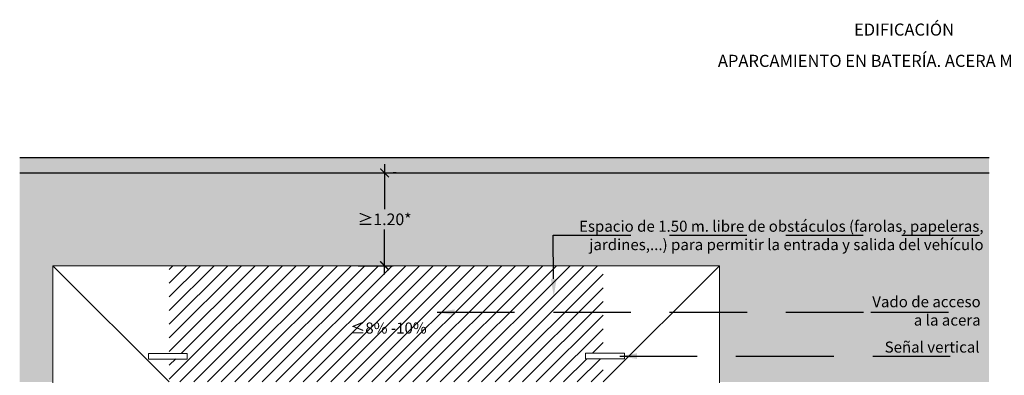
# Model space of a CAD drawing. Units: millimetres. Extents: x -0.1 to 19.5, y -11.4 to 2.2.
# Drawn here: x -0.1 to 12.6, y -2.4 to 2.2 of the extents above; entities that cross this region are included whole.
import ezdxf

# ---------------------------------------------------------------- set-up
doc = ezdxf.new("R2010")
doc.units = ezdxf.units.MM
doc.header["$PDMODE"] = 34
doc.header["$PDSIZE"] = -100
doc.linetypes.add('LÍNEAS_OCULTAS2', pattern=[0.1875, 0.125, -0.0625])
doc.layers.add('Cotas', color=3, linetype='Continuous')
doc.styles.add('Directriz', font='verdana.ttf', dxfattribs={"height": 0.144})
doc.styles.get("Standard").update_dxf_attribs({"font": 'arial.ttf'})
doc.styles.add('Títulos', font='verdanab.ttf', dxfattribs={"height": 0.225})
doc.dimstyles.new('1-75', dxfattribs={"dimscale": 0.075, "dimtxt": 2, "dimasz": 1.5, "dimexe": 1.5, "dimexo": 2, "dimgap": 0.75, "dimtad": 0, "dimtih": 1, "dimtoh": 1, "dimzin": 0, "dimdsep": 46, "dimtxsty": 'Standard', "dimblk1": 'ARCHTICK', "dimblk2": 'ARCHTICK', "dimsah": 1, "dimcen": 2.5, "dimdle": 1.5, "dimclrd": 256, "dimclre": 256, "dimclrt": 4, "dimadec": 0, "dimazin": 0, "dimtfac": 1, "dimtmove": 0, "dimatfit": 3, "dimfxl": 0.44, "dimtolj": 1, "dimtzin": 0, "dimarcsym": 0})
doc.dimstyles.new('directriz', dxfattribs={"dimscale": 0.075, "dimtxt": 0.144, "dimasz": 2.2, "dimexe": 1.5, "dimexo": 3, "dimgap": 0.75, "dimtad": 0, "dimtih": 1, "dimtoh": 1, "dimzin": 0, "dimdsep": 46, "dimtxsty": 'Directriz', "dimblk": 'ARCHTICK', "dimcen": 2.5, "dimdle": 1.5, "dimclrd": 256, "dimclre": 256, "dimclrt": 4, "dimadec": 0, "dimazin": 0, "dimtfac": 1, "dimtmove": 0, "dimatfit": 3, "dimfxl": 0.44, "dimtolj": 1, "dimtzin": 0, "dimarcsym": 0})

# ---------------------------------------------------------------- blocks, each defined once
blk = doc.blocks.new('_ArchTick')
at = {"color": 0, "linetype": 'ByBlock', "const_width": 0.15}
blk.add_lwpolyline([(-0.5, -0.5), (0.5, 0.5)], dxfattribs=at)
blk = doc.blocks.new('*D13')
at = {"layer": 'Cotas', "lineweight": -2, "transparency": 16777216}
for p, q in [((4.644, 0.313), (4.644, -0.267)), ((4.794, 0.2), (4.756, 0.2)), ((4.644, -1.112), (4.644, -0.533)), ((4.302, -1), (4.756, -1))]:
    blk.add_line(p, q, dxfattribs=at)
at = {"layer": 'DEFPOINTS', "color": 0, "transparency": 16777216}
for p in [(4.644, 0.2), (4.644, 0.2), (4.152, -1)]:
    blk.add_point(p, dxfattribs=at)
at = {"layer": 'Cotas', "lineweight": -2, "transparency": 16777216, "xscale": 0.1125, "yscale": 0.1125, "zscale": 0.1125}
for p, rotation in [((4.644, 0.2), 90), ((4.644, -1), 270)]:
    blk.add_blockref('_ArchTick', p, dxfattribs=dict(at, rotation=rotation))
at = {"layer": 'Cotas', "color": 4, "transparency": 16777216, "insert": (4.644, -0.4), "char_height": 0.15, "attachment_point": 5}
blk.add_mtext('\\A1;≥1.20*', dxfattribs=at)

msp = doc.modelspace()

# ---------------------------------------------------------------- hatches: boundary and pattern name
h = msp.add_hatch(color=253)
h.dxf.hatch_style = 1
h.paths.add_polyline_path([(12.444, 0.4), (-0.064, 0.4), (-0.064, 0.2), (12.444, 0.2)])
at = {"transparency": 33554508}
h = msp.add_hatch(color=254, dxfattribs=at)
h.dxf.hatch_style = 1
h.paths.add_polyline_path([(8.965, -1), (8.965, -2.5), (12.445, -2.5), (12.445, 0.2), (-0.064, 0.2), (-0.064, -2.5), (0.365, -2.5), (0.365, -1)])
h = msp.add_hatch()
h.set_pattern_fill('ANSI31', color=252)
h.set_pattern_definition([(45, (-20.57437, -19.77553), (-0.08838835, 0.08838835), [])])
h.paths.add_polyline_path([(7.214, -2.48), (7.576, -2.48)])
h.paths.add_polyline_path([(6.805, -2.4), (6.442, -2.4)], flags=16)
h.paths.add_polyline_path([(6.805, -2.2), (6.442, -2.2)], flags=16)
h.paths.add_polyline_path([(7.463, -2.2), (7.238, -2.2), (7.238, -2.129), (7.463, -2.129), (7.463, -1), (1.866, -1), (1.865, -1.5), (1.865, -2.129), (2.117, -2.129), (2.117, -2.2), (1.865, -2.2), (1.865, -2.5), (7.463, -2.5)])

# ---------------------------------------------------------------- linework, layer by layer
at = {"lineweight": 25}
for p, q in [((-0.064, 0.4), (12.444, 0.4)), ((-0.064, 0.2), (12.444, 0.2))]:
    msp.add_line(p, q, dxfattribs=at)
at = {"color": 4, "lineweight": 9}
for p, q in [((0.365, -1), (8.965, -1)), ((0.365, -2.6), (0.365, -1)), ((1.865, -2.5), (0.365, -1)), ((7.465, -2.5), (8.965, -1)), ((8.965, -2.6), (8.965, -1))]:
    msp.add_line(p, q, dxfattribs=at)
for points in [[(1.596, -2.134), (2.098, -2.134), (2.098, -2.205), (1.596, -2.205)], [(7.74, -2.129), (7.238, -2.129), (7.238, -2.2), (7.74, -2.2)]]:
    msp.add_lwpolyline(points, close=True, dxfattribs=at)
at = {"layer": 'Cotas', "linetype": 'LÍNEAS_OCULTAS2', "ltscale": 8}
msp.add_lwpolyline([(6.826, -1.169), (6.82, -0.606), (12.368, -0.606)], dxfattribs=at)
msp.add_solid([(6.864, -1.169), (6.828, -1.394), (6.789, -1.17)], dxfattribs=at)

# ---------------------------------------------------------------- texts
at = {"color": 4, "lineweight": 9, "char_height": 0.15625, "attachment_point": 5, "style": 'Títulos'}
for s, insert in [('\\A1;{\\f@Arial Unicode MS|b1|i0|c0|p34;\\T1.55;EDIFICACIÓN}', (11.347, 2.051)), ('\\A1;{\\f@Arial Unicode MS|b1|i0|c0|p34;\\T1.55;APARCAMIENTO EN BATERÍA. ACERA MAYOR 2.50}', (11.347, 1.647))]:
    msp.add_mtext(s, dxfattribs=dict(at, insert=insert))
at = {"layer": 'Cotas', "color": 4, "insert": (12.373, -0.608), "char_height": 0.1425, "width": 5.55922, "attachment_point": 6, "style": 'Directriz'}
msp.add_mtext('\\A1;{\\fArial|b0|i0|c0|p34;Espacio de 1.50 m. libre de obstáculos (farolas, papeleras, jardines,...) para permitir la entrada y salida del vehículo}', dxfattribs=at)
at = {"layer": 'Cotas', "color": 4, "char_height": 0.1425, "style": 'Directriz'}
for s, insert, attachment_point in [('\\A1;{\\fArial|b0|i0|c0|p34;Vado de acceso \\Pa la acera}', (12.336, -1.393), 3), ('\\A1;{\\fArial|b0|i0|c0|p34;≤8% -10%}', (4.201, -1.804), 4), ('\\A1;{\\fArial|b0|i0|c0|p34;Señal vertical}', (12.322, -1.979), 3)]:
    msp.add_mtext(s, dxfattribs=dict(at, insert=insert, attachment_point=attachment_point))

# ---------------------------------------------------------------- dimensions: what is measured, and where the dimension line sits
at = {"layer": 'Cotas'}
dim = msp.add_linear_dim(base=(4.644, 0.2), p1=(4.152, -1), p2=(4.644, 0.2), angle=90, text='≥1.20*', dimstyle='1-75', dxfattribs=at)
dim.commit()
dim.dimension.update_dxf_attribs({"geometry": '*D13', "text_midpoint": (4.644, -0.4)})

# ---------------------------------------------------------------- leaders
at = {"layer": 'Cotas', "linetype": 'LÍNEAS_OCULTAS2', "ltscale": 8}
for points in [[(5.322, -1.601), (10.92, -1.601), (12.343, -1.601)], [(7.678, -2.167), (9.443, -2.167), (12.345, -2.167)]]:
    msp.add_leader(points, dimstyle='directriz', override={"dimasz": 3}, dxfattribs=at)

doc.saveas('drawing.dxf')
